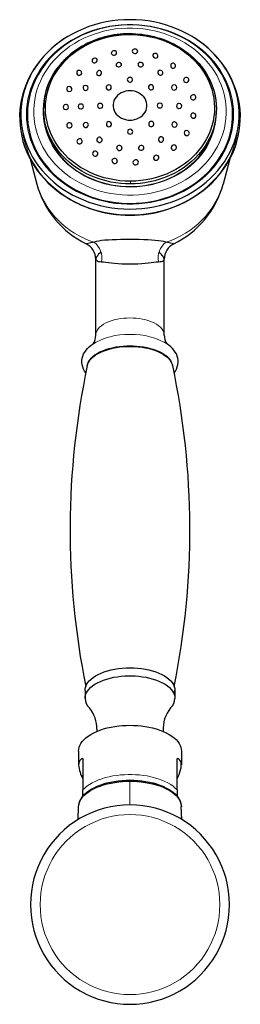
# Model space of a CAD drawing. Units: millimetres. Extents: x -185 to 810, y 87 to 881.
# Drawn here: x 363 to 415, y 617 to 846 of the extents above; entities that cross this region are included whole.
import ezdxf

# ---------------------------------------------------------------- set-up
doc = ezdxf.new("R2010")
doc.units = ezdxf.units.MM
doc.layers.get('0').update_dxf_attribs({"color": 106, "lineweight": 0})

# ---------------------------------------------------------------- blocks, each defined once
blk = doc.blocks.new('a', base_point=(16.930149, 103.584854))
at = {"color": 0, "linetype": 'Continuous', "lineweight": 30}
for p, q in [((365.936552, 813.991701), (367.511511, 808.119352)), ((412.63527, 814.002128), (411.057514, 808.119352)), ((380.838075, 794.576477), (379.09618, 794.189226)), ((399.472767, 794.189318), (397.73095, 794.576477)), ((381.284512, 772.913028), (381.284512, 790.596504)), ((397.284512, 772.913028), (397.284512, 790.596392)), ((379.311044, 765.799454), (379.344142, 765.937289)), ((399.257578, 765.797712), (399.22394, 765.937792)), ((378.784512, 690.065291), (378.784512, 688.202849)), ((399.618033, 689.13407), (399.784512, 690.065292)), ((399.784512, 690.065292), (399.784512, 688.202849)), ((381.534512, 680.972174), (381.522897, 680.533456)), ((377.284512, 675.90599), (377.284512, 672.65846)), ((401.284512, 675.905991), (401.284512, 672.655836)), ((378.284499, 674.190479), (378.284499, 666.829384)), ((400.284493, 666.829419), (400.284493, 674.190517)), ((378.284494, 665.405276), (378.284494, 666.829378)), ((400.284494, 666.829607), (400.284494, 665.405405)), ((377.167049, 659.936044), (377.287091, 662.990087)), ((401.401972, 659.936046), (401.281931, 662.990084))]:
    blk.add_line(p, q, dxfattribs=at)
at = {"color": 0, "linetype": 'Continuous', "lineweight": 0}
for p, q in [((389.383084, 808.167384), (389.380927, 808.798572)), ((389.284511, 663.343786), (389.284513, 668.872543))]:
    blk.add_line(p, q, dxfattribs=at)
at = {"color": 0, "linetype": 'Continuous', "lineweight": 30}
for points in [[(389.284515, 846.466064), (387.880127, 846.432617), (386.47998, 846.332031), (385.088287, 846.164856), (383.70932, 845.931824), (382.34726, 845.633423), (381.006348, 845.270325), (379.690674, 844.843506), (378.404083, 844.354614), (377.150391, 843.805359), (375.933411, 843.197327), (374.756958, 842.532227), (373.624847, 841.811768), (372.540405, 841.038208), (371.506714, 840.214111), (370.526764, 839.342163), (369.603607, 838.424927), (368.740265, 837.465027), (367.939636, 836.465271), (367.203918, 835.428711), (366.535034, 834.358643), (365.934937, 833.258484), (365.405609, 832.131409), (364.948944, 830.980835), (364.566528, 829.81012), (364.259186, 828.622803), (364.027557, 827.422729), (363.872345, 826.21344), (363.794159, 824.998596), (363.793671, 823.781921), (363.870911, 822.567078), (364.025177, 821.357727), (364.25589, 820.157471), (364.562286, 818.970032), (364.943787, 817.799072), (365.399536, 816.648193), (365.928009, 815.520813), (366.527222, 814.420288), (367.195282, 813.349854), (367.930176, 812.312866), (368.730011, 811.312622), (369.592621, 810.352234), (370.515045, 809.434448), (371.494324, 808.56189), (372.527374, 807.737244), (373.611176, 806.963013), (374.742737, 806.241882), (375.918671, 805.576111), (377.135162, 804.967407), (378.388428, 804.417358), (379.674652, 803.927734), (380.98999, 803.500183), (382.330597, 803.136292), (383.692413, 802.837097), (385.071228, 802.603149), (386.462769, 802.435181), (387.862854, 802.333801), (389.284515, 802.2995)], [(412.60141, 829.256775), (412.240112, 830.409424), (411.803986, 831.542358), (411.294922, 832.651245), (410.714935, 833.731995), (410.066406, 834.781372), (409.351685, 835.796265), (408.573212, 836.773499), (407.733368, 837.709778), (406.834564, 838.602051), (405.879272, 839.447205), (404.870789, 840.242859), (403.812805, 840.987122), (402.708923, 841.677917), (401.562836, 842.313354), (400.378204, 842.891418), (399.158691, 843.410095), (397.907898, 843.867432), (396.629608, 844.261597), (395.327911, 844.591675), (394.00708, 844.857056), (392.671326, 845.057129), (391.324951, 845.191284), (389.972168, 845.259033), (388.61731, 845.259644), (387.264526, 845.192993), (385.918091, 845.059631), (384.582214, 844.860413), (383.261108, 844.595886), (381.958984, 844.266968), (380.680023, 843.874207), (379.428467, 843.418457), (378.208221, 842.901123), (377.022949, 842.324158), (375.876282, 841.689514), (374.771881, 840.999268), (373.713409, 840.255371), (372.704468, 839.459839), (371.748627, 838.614807), (370.848785, 837.723022), (370.007568, 836.787415), (369.2276, 835.811096), (368.511505, 834.796997), (367.861938, 833.748169), (367.281494, 832.667603), (366.77243, 831.558838), (366.336212, 830.426208), (365.968048, 829.252441)], [(389.284515, 802.2995), (390.688904, 802.332947), (392.08905, 802.433533), (393.480743, 802.600708), (394.859741, 802.833801), (396.221802, 803.132202), (397.562683, 803.4953), (398.878357, 803.922058), (400.164948, 804.41095), (401.418671, 804.960266), (402.635651, 805.568298), (403.812073, 806.233398), (404.944214, 806.953796), (406.028625, 807.727417), (407.062317, 808.551453), (408.042267, 809.423462), (408.965424, 810.340698), (409.828766, 811.300537), (410.629395, 812.300354), (411.365112, 813.336853), (412.033966, 814.406921), (412.634064, 815.50708), (413.163422, 816.634155), (413.620087, 817.784729), (414.002472, 818.955505), (414.309814, 820.142761), (414.541443, 821.342834), (414.696686, 822.552185), (414.774872, 823.766968), (414.77536, 824.983643), (414.69812, 826.198547), (414.543823, 827.407898), (414.313141, 828.608154), (414.006714, 829.795593), (413.625244, 830.966553), (413.169464, 832.117432), (412.641022, 833.244812), (412.041779, 834.345337), (411.373749, 835.415771), (410.638824, 836.452759), (409.838989, 837.453003), (408.97641, 838.413391), (408.053955, 839.331116), (407.074707, 840.203674), (406.041656, 841.028381), (404.957825, 841.802551), (403.826294, 842.523682), (402.65036, 843.189453), (401.433868, 843.798218), (400.180573, 844.348206), (398.894379, 844.837891), (397.579041, 845.265442), (396.238403, 845.629333), (394.876587, 845.928528), (393.497803, 846.162415), (392.106232, 846.330383), (390.706177, 846.431824), (389.284515, 846.466064)], [(389.186279, 843.220825), (388.453094, 843.206116), (387.720551, 843.168335), (386.989716, 843.107422), (386.26181, 843.023438), (385.537933, 842.91626), (384.819214, 842.786133), (384.106476, 842.63324), (383.400635, 842.457947), (382.702576, 842.260559), (382.013184, 842.041382), (381.333282, 841.80072), (380.663818, 841.538879), (380.005615, 841.256226), (379.359558, 840.952942), (378.726532, 840.629517), (378.107422, 840.286133), (377.50296, 839.923401), (376.91391, 839.541748), (376.341003, 839.141846), (375.785004, 838.724182), (375.246857, 838.289124), (374.727448, 837.837097), (374.227509, 837.368713), (373.74762, 836.884583), (373.288239, 836.385437), (372.849976, 835.872009), (372.43335, 835.344971), (372.038879, 834.805054), (371.667114, 834.252869), (371.318573, 833.68927), (370.993835, 833.114868), (370.693512, 832.530396), (370.418121, 831.936646), (370.168243, 831.334412), (369.943451, 830.724487), (369.743103, 830.108032), (369.570007, 829.485413), (369.427307, 828.857117), (369.304413, 828.225403), (369.192352, 827.592224), (369.135284, 826.95282), (369.159546, 826.304749), (369.084503, 825.659485)], [(389.383087, 808.167358), (388.272736, 808.189148), (387.141724, 808.265869), (385.994965, 808.400696), (384.838043, 808.596252), (383.676971, 808.854736), (382.518311, 809.177734), (381.368958, 809.566223), (380.236084, 810.020386), (379.127014, 810.539673), (378.049133, 811.122803), (377.009613, 811.767456), (376.015381, 812.470764), (375.072845, 813.228943), (374.187988, 814.037476), (373.365906, 814.891418), (372.611084, 815.785156), (371.926971, 816.712769), (371.316162, 817.667969), (370.780365, 818.644531), (370.320251, 819.635986), (369.935638, 820.636169), (369.625519, 821.639099), (369.388123, 822.639099), (369.220947, 823.630859), (369.121002, 824.609619), (369.084778, 825.570984), (369.109619, 826.532532), (369.197937, 827.511902), (369.353302, 828.504944), (369.578796, 829.506836), (369.876953, 830.512329), (370.249603, 831.515747), (370.697845, 832.511169), (371.221954, 833.49231), (371.821289, 834.452881), (372.494263, 835.386475), (373.238373, 836.286865), (374.050201, 837.148071), (374.925385, 837.964539), (375.858826, 838.731079), (376.844666, 839.443237), (377.876495, 840.097229), (378.947418, 840.689941), (380.050323, 841.219177), (381.177826, 841.683472), (382.322632, 842.082275), (383.47757, 842.415588), (384.635651, 842.684448), (385.790375, 842.89032), (386.935669, 843.035339), (388.065918, 843.122192), (389.185944, 843.153809)], [(389.38092, 808.798584), (388.148438, 808.827271), (386.916382, 808.923767), (385.69043, 809.087097), (384.476288, 809.316284), (383.279602, 809.610474), (382.106079, 809.968689), (380.961395, 810.390015), (379.851013, 810.873352), (378.779083, 811.416382), (377.749268, 812.016541), (376.765198, 812.671143), (375.830536, 813.377502), (374.949005, 814.133057), (374.124176, 814.93512), (373.359711, 815.781006), (372.658264, 816.667175), (372.022034, 817.589905), (371.453278, 818.545227), (370.954163, 819.529358), (370.526947, 820.538452), (370.173798, 821.568665), (369.896912, 822.616089), (369.697205, 823.676697), (369.574829, 824.746155), (369.529724, 825.820251), (369.561981, 826.894714), (369.67157, 827.965271), (369.858551, 829.027588), (370.122925, 830.077454), (370.463715, 831.110779), (370.878845, 832.123657), (371.36615, 833.112183), (371.923462, 834.072632), (372.548615, 835.000977), (373.239441, 835.893433), (373.993744, 836.746033), (374.808899, 837.555481), (375.681366, 838.318848), (376.607513, 839.033569), (377.58371, 839.696899), (378.606293, 840.306274), (379.671661, 840.858887), (380.776184, 841.352112), (381.915741, 841.783752), (383.08493, 842.152466), (384.278046, 842.457397), (385.48941, 842.69751), (386.713379, 842.871887), (387.944244, 842.979431), (389.18811, 843.019287)], [(389.185944, 843.153809), (390.296295, 843.13208), (391.427307, 843.055298), (392.574036, 842.920532), (393.730988, 842.724976), (394.892059, 842.466492), (396.05072, 842.143494), (397.200073, 841.755005), (398.332947, 841.300842), (399.441986, 840.781494), (400.519897, 840.198425), (401.559418, 839.553711), (402.55365, 838.850464), (403.496155, 838.092285), (404.381042, 837.283691), (405.203094, 836.429749), (405.957947, 835.536011), (406.642059, 834.608459), (407.252869, 833.653198), (407.788666, 832.676697), (408.248779, 831.685242), (408.633392, 830.685059), (408.943512, 829.682129), (409.180908, 828.682129), (409.348083, 827.690369), (409.448029, 826.711609), (409.484253, 825.750183), (409.459412, 824.788696), (409.371063, 823.809326), (409.215698, 822.816284), (408.990204, 821.814392), (408.692078, 820.808899), (408.319427, 819.80542), (407.871185, 818.809998), (407.347076, 817.828857), (406.747742, 816.868347), (406.074768, 815.934753), (405.330627, 815.034302), (404.518829, 814.173096), (403.643646, 813.356689), (402.710205, 812.590149), (401.724365, 811.87793), (400.692535, 811.223999), (399.621582, 810.631287), (398.518707, 810.102051), (397.391205, 809.637695), (396.246399, 809.238953), (395.091461, 808.905579), (393.93338, 808.636719), (392.778625, 808.430847), (391.633362, 808.285828), (390.503113, 808.199036), (389.383087, 808.167358)], [(389.186279, 843.220825), (389.907288, 843.212646), (390.627991, 843.18219), (391.34729, 843.129333), (392.064087, 843.054077), (392.777313, 842.956482), (393.485901, 842.836548), (394.188995, 842.69458), (394.885773, 842.530884), (395.575378, 842.345703), (396.256989, 842.139282), (396.929779, 841.912048), (397.592865, 841.664185), (398.245483, 841.395996), (398.886749, 841.107788), (399.515808, 840.799866), (400.131897, 840.472473), (400.734161, 840.126099), (401.321991, 839.76123), (401.894592, 839.378357), (402.451294, 838.978027), (402.991241, 838.560669), (403.51358, 838.126587), (404.017456, 837.67627), (404.50235, 837.210327), (404.967773, 836.729492), (405.413177, 836.234314), (405.838043, 835.725586), (406.241882, 835.203857), (406.624115, 834.6698), (406.984283, 834.124146), (407.321838, 833.567566), (407.63623, 833.000671), (407.92691, 832.424194), (408.193329, 831.838867), (408.43512, 831.245422), (408.652985, 830.644836), (408.847046, 830.037903), (409.013702, 829.425049), (409.15152, 828.806885), (409.273071, 828.185791), (409.382538, 827.563171), (409.43219, 826.933594), (409.405579, 826.295837), (409.484497, 825.661926)], [(389.18811, 843.019287), (390.420563, 842.99054), (391.652618, 842.894043), (392.878571, 842.730713), (394.092743, 842.501465), (395.289429, 842.207214), (396.462952, 841.848999), (397.607635, 841.427612), (398.717987, 840.944336), (399.789948, 840.401306), (400.819763, 839.801147), (401.803833, 839.146606), (402.738495, 838.440247), (403.620026, 837.684692), (404.444824, 836.882629), (405.20932, 836.036804), (405.910767, 835.150635), (406.546997, 834.227905), (407.115753, 833.272583), (407.614838, 832.288391), (408.042084, 831.279297), (408.395203, 830.249084), (408.672119, 829.20166), (408.871796, 828.141052), (408.994202, 827.071594), (409.039307, 825.997498), (409.00705, 824.923035), (408.897461, 823.852539), (408.71048, 822.790222), (408.446106, 821.740356), (408.105316, 820.707031), (407.690186, 819.694153), (407.202881, 818.705566), (406.645569, 817.745178), (406.020416, 816.816833), (405.32959, 815.924377), (404.575287, 815.071716), (403.760132, 814.262268), (402.887665, 813.498901), (401.961517, 812.784119), (400.985321, 812.120728), (399.962738, 811.511414), (398.897369, 810.958801), (397.792847, 810.465515), (396.653259, 810.033936), (395.4841, 809.665222), (394.290985, 809.360291), (393.07962, 809.120239), (391.855652, 808.945923), (390.624786, 808.838379), (389.38092, 808.798584)], [(374.222839, 842.202332), (373.119415, 841.462097), (372.059967, 840.668274), (371.048187, 839.823425), (370.087769, 838.930176), (369.182312, 837.990967), (368.33548, 837.008423), (367.550323, 835.985352), (366.828705, 834.92511), (366.172546, 833.830994), (365.583679, 832.70636), (365.063934, 831.554626), (364.615173, 830.379089), (364.239227, 829.183044), (363.937958, 827.969971), (363.713196, 826.743164), (363.565613, 825.506287), (363.494812, 824.263245), (363.500336, 823.018127), (363.581726, 821.774841), (363.738495, 820.537354), (363.970245, 819.309631), (364.276459, 818.095703), (364.656708, 816.899475), (365.110474, 815.724915), (365.636566, 814.575684), (366.232635, 813.454773), (366.896179, 812.365234), (367.624878, 811.310059), (368.416199, 810.292297), (369.267761, 809.31488), (370.177155, 808.38092), (371.141785, 807.493225), (372.158508, 806.65387), (373.22406, 805.864807), (374.335144, 805.12793), (375.488495, 804.445068), (376.680786, 803.818237), (377.908752, 803.249268), (379.169128, 802.740051), (380.458435, 802.292175), (381.772858, 801.906372), (383.108521, 801.583191), (384.461578, 801.323242), (385.828125, 801.127197), (387.204346, 800.995605), (388.586334, 800.929138), (389.970276, 800.928406), (391.352234, 800.993713), (392.728424, 801.124512), (394.094971, 801.320129), (395.448029, 801.579773), (396.783783, 801.90271), (398.098389, 802.288269), (399.38797, 802.735657), (400.648712, 803.244141), (401.876984, 803.812561), (403.069458, 804.439148), (404.222961, 805.121704), (405.334229, 805.858398), (406.400055, 806.647095), (407.417175, 807.485779), (408.382446, 808.372559), (409.292542, 809.305359), (410.14444, 810.281982), (410.935699, 811.299561), (411.664246, 812.354858), (412.327972, 813.44458), (412.924774, 814.565552), (413.452515, 815.714355), (413.909149, 816.887939), (414.292572, 818.082947), (414.600891, 819.296021), (414.833588, 820.523254), (414.99054, 821.760681), (415.071533, 823.004272), (415.076477, 824.249878), (415.005157, 825.49353), (414.857483, 826.73114), (414.633301, 827.958679), (414.332672, 829.172241), (413.957123, 830.368347), (413.508636, 831.543823), (412.989197, 832.695312), (412.400726, 833.819641), (411.745209, 834.913574), (411.024658, 835.973755), (410.240997, 836.99707), (409.39624, 837.980164), (408.492462, 838.919922), (407.532959, 839.81366), (406.521484, 840.659058), (405.461853, 841.453613), (404.346191, 842.202332)], [(365.967682, 829.252563), (365.687134, 828.101868), (365.482788, 826.939209), (365.354767, 825.768311), (365.30307, 824.592957), (365.327637, 823.416992), (365.428467, 822.244141), (365.605499, 821.078186), (365.858765, 819.922913), (366.187897, 818.782043), (366.591461, 817.659119), (367.067688, 816.557678), (367.614807, 815.481079), (368.231049, 814.432922), (368.914642, 813.416687), (369.663788, 812.435791), (370.476318, 811.493469), (371.349182, 810.592468), (372.279388, 809.735535), (373.263885, 808.925354), (374.299622, 808.164673), (375.383545, 807.456238), (376.512207, 806.802185), (377.681793, 806.204407), (378.888428, 805.664612), (380.128265, 805.18457), (381.39743, 804.765991), (382.692078, 804.410645), (384.008057, 804.11969), (385.341034, 803.893738), (386.686554, 803.733276), (388.040314, 803.638977), (389.397858, 803.611389), (390.754883, 803.651001), (392.107056, 803.757629), (393.450226, 803.930298), (394.780243, 804.16803), (396.092896, 804.469788), (397.384033, 804.834656), (398.649445, 805.261719), (399.88501, 805.749817), (401.086517, 806.298157), (402.25, 806.905151), (403.371643, 807.568542), (404.447693, 808.286133), (405.474396, 809.055725), (406.448578, 809.874756), (407.368073, 810.740417), (408.230713, 811.649902), (409.033752, 812.599915), (409.773987, 813.586975), (410.44809, 814.607666), (411.062225, 815.676025)], [(389.265137, 829.899597), (388.744873, 829.86261), (388.226715, 829.760193), (387.721161, 829.596924), (387.238739, 829.37738), (386.789886, 829.106201), (386.385162, 828.787964), (386.035034, 828.427246), (385.749939, 828.028687), (385.536407, 827.598511), (385.394928, 827.145813), (385.32547, 826.679565), (385.327911, 826.209106), (385.402252, 825.743408), (385.548431, 825.291809), (385.766388, 824.863342), (386.055603, 824.46698), (386.409454, 824.109009), (386.817474, 823.793945), (387.269135, 823.526306), (387.753876, 823.310608), (388.261139, 823.151306), (388.780396, 823.052917), (389.303894, 823.019958)], [(389.303894, 823.019958), (389.824158, 823.056946), (390.342316, 823.159363), (390.84787, 823.322632), (391.330292, 823.542175), (391.779144, 823.813354), (392.183868, 824.131592), (392.533997, 824.49231), (392.819092, 824.890869), (393.032593, 825.321045), (393.174072, 825.773743), (393.243561, 826.23999), (393.241119, 826.710449), (393.166779, 827.176147), (393.020599, 827.627747), (392.802612, 828.056213), (392.513428, 828.452576), (392.159576, 828.810547), (391.751556, 829.125549), (391.299896, 829.39325), (390.815155, 829.608948), (390.307861, 829.76825), (389.788635, 829.866638), (389.265137, 829.899597)], [(411.062225, 815.676025), (411.586395, 816.738037), (412.041077, 817.824585), (412.426086, 818.931335), (412.740631, 820.054443), (412.983246, 821.190613), (413.152313, 822.336548), (413.246704, 823.488831), (413.26651, 824.643982), (413.21228, 825.798401), (413.084442, 826.948608), (412.883484, 828.090881), (412.60025, 829.25647)], [(369.084503, 825.032837), (369.115143, 824.069824), (369.209595, 823.089111), (369.371429, 822.09491), (369.603729, 821.092041), (369.909088, 820.085754), (370.289307, 819.081726), (370.745514, 818.08606), (371.277924, 817.105042), (371.885895, 816.144958), (372.567841, 815.212341), (373.321167, 814.313416), (374.142426, 813.454285), (375.027161, 812.640442), (375.970184, 811.877197), (376.965607, 811.168945), (378.006897, 810.519592), (379.087097, 809.932129), (380.198914, 809.408752), (381.334991, 808.950989), (382.487885, 808.559326), (383.65033, 808.233643), (384.815338, 807.9729), (385.976318, 807.775574), (387.127136, 807.639465), (388.262177, 807.561829), (389.383087, 807.539612)], [(389.383087, 807.539612), (390.488922, 807.570496), (391.614655, 807.656189), (392.755402, 807.799561), (393.90564, 808.003296), (395.059387, 808.269531), (396.210144, 808.59967), (397.351105, 808.994751), (398.475128, 809.454895), (399.575012, 809.979553), (400.643524, 810.567261), (401.673523, 811.215881), (402.658203, 811.922424), (403.591187, 812.683167), (404.466705, 813.493713), (405.279602, 814.348999), (406.025574, 815.243591), (406.701141, 816.171509), (407.303772, 817.126648), (407.831848, 818.102722), (408.284607, 819.093445), (408.662323, 820.092712), (408.965942, 821.094482), (409.197266, 822.09314), (409.358704, 823.083496), (409.453308, 824.060791), (409.484497, 825.032837)], [(397.730957, 794.576477), (397.199585, 794.718933), (396.596802, 794.836548), (395.921021, 794.932373), (395.171143, 795.009033), (394.347229, 795.068909), (393.450104, 795.114319), (392.485291, 795.147095), (391.460724, 795.169189), (390.390137, 795.181824), (389.296112, 795.185974), (388.201813, 795.182007), (387.130524, 795.169556), (386.104797, 795.147705), (385.138641, 795.115112), (384.23996, 795.070007), (383.41449, 795.010498), (382.663055, 794.934204), (381.985718, 794.838806), (381.381409, 794.72168), (380.838074, 794.576477)], [(382.493011, 792.352356), (382.210144, 792.043884), (381.960297, 791.757629), (381.74649, 791.493896), (381.571838, 791.252869), (381.439331, 791.03479), (381.351959, 790.839172), (381.312714, 790.665588), (381.324554, 790.513367), (381.390442, 790.382019), (381.513367, 790.271057), (381.696259, 790.17981), (381.942078, 790.107788), (382.253845, 790.054443), (382.654388, 790.017944)], [(395.914642, 790.017944), (396.298645, 790.052307), (396.613586, 790.104797), (396.862488, 790.175903), (397.048279, 790.266235), (397.173981, 790.376282), (397.242493, 790.506653), (397.256836, 790.657837), (397.21994, 790.830444), (397.134827, 791.024963), (397.004395, 791.242004), (396.831696, 791.481934), (396.61972, 791.744629), (396.371521, 792.029785), (396.076019, 792.352417)], [(382.654388, 790.017944), (383.125549, 789.979004), (383.664734, 789.919556), (384.273346, 789.845825), (384.95224, 789.764587), (385.701172, 789.6828), (386.517059, 789.607727), (387.392181, 789.546753), (388.314758, 789.506653), (389.262299, 789.491943), (390.210449, 789.505371), (391.134705, 789.544312), (392.01239, 789.604492), (392.831207, 789.679138), (393.583374, 789.760742), (394.265533, 789.842102), (394.877441, 789.916321), (395.41983, 789.976624), (395.914642, 790.017944)], [(378.954803, 764.08844), (378.659668, 764.530029), (378.415558, 764.99585), (378.22757, 765.481567), (378.101044, 765.982544), (378.041077, 766.49408), (378.048981, 767.01001), (378.12204, 767.522339), (378.257355, 768.023193), (378.451996, 768.505066), (378.702728, 768.964966), (379.006317, 769.40155), (379.359375, 769.813721), (379.758606, 770.200317), (380.200378, 770.560486), (380.677765, 770.897461), (381.217682, 771.238403)], [(379.305695, 765.773804), (379.433228, 766.209534), (379.636627, 766.637695), (379.914032, 767.055176), (380.263458, 767.458801), (380.68277, 767.84552), (381.168427, 768.212524), (381.716187, 768.557007), (382.32193, 768.876282), (382.981445, 769.167664), (383.689819, 769.428772), (384.441254, 769.657898), (385.229736, 769.853455), (386.049377, 770.013611), (386.894073, 770.137024), (387.757263, 770.2229), (388.632172, 770.270813), (389.512054, 770.280334), (390.390076, 770.251099), (391.259613, 770.183228), (392.114044, 770.077637), (392.946808, 769.935242), (393.751312, 769.756897), (394.521149, 769.543701), (395.250702, 769.297546), (395.934601, 769.020508), (396.567444, 768.714722), (397.143921, 768.382263), (397.659576, 768.025696), (398.110992, 767.647888), (398.494843, 767.251831), (398.814301, 766.830627)], [(379.327637, 765.872192), (379.436646, 766.277161), (379.616882, 766.686707), (379.871643, 767.096436), (380.202759, 767.501343), (380.610291, 767.89624), (381.092438, 768.275879), (381.645447, 768.635071), (382.263702, 768.968933), (382.93988, 769.273193), (383.665192, 769.544373), (384.429901, 769.779785), (385.223511, 769.977661), (386.035492, 770.137268), (386.855438, 770.258728), (387.673645, 770.343201), (388.481262, 770.392334), (389.284515, 770.408508)], [(389.284515, 770.408508), (390.049866, 770.39386), (390.832794, 770.348206), (391.626312, 770.26947), (392.422424, 770.155945), (393.212311, 770.006653), (393.986542, 769.821289), (394.735443, 769.600342), (395.449432, 769.345276), (396.119385, 769.058228), (396.737, 768.742371), (397.295166, 768.401306), (397.788147, 768.039368), (398.211975, 767.661194), (398.56424, 767.271606), (398.856201, 766.856018)], [(399.614197, 764.08844), (399.909332, 764.530029), (400.153473, 764.99585), (400.341461, 765.481567), (400.467987, 765.982544), (400.527954, 766.49408), (400.52005, 767.01001), (400.446991, 767.522339), (400.311676, 768.023193), (400.117035, 768.505066), (399.866272, 768.964966), (399.562714, 769.40155), (399.209656, 769.813721), (398.810425, 770.200317), (398.368652, 770.560486), (397.891266, 770.897461), (397.351349, 771.238403)], [(378.784515, 690.065308), (378.824463, 690.522827), (378.944061, 690.976929), (379.142181, 691.424072), (379.417572, 691.860901), (379.76825, 692.283997), (380.191132, 692.690247), (380.683044, 693.076599), (381.240692, 693.43988), (381.859589, 693.777527), (382.53476, 694.087036), (383.261322, 694.365906), (384.033875, 694.611938), (384.846344, 694.823425), (385.692444, 694.99884), (386.565948, 695.136536), (387.460236, 695.235657), (388.368347, 695.295532), (389.283386, 695.315613), (390.198425, 695.295593), (391.106567, 695.23584), (392.000885, 695.136841), (392.874451, 694.999207), (393.720642, 694.823914), (394.533173, 694.612488), (395.305847, 694.366577), (396.032532, 694.087769), (396.707855, 693.77832), (397.326904, 693.440735), (397.884674, 693.077515), (398.37677, 692.691223), (398.799805, 692.284973), (399.150665, 691.861938), (399.42627, 691.425171), (399.624573, 690.978027), (399.744354, 690.523987), (399.784515, 690.065308)], [(378.784515, 688.20282), (378.816132, 688.609924), (378.91449, 689.026367), (379.08429, 689.448486), (379.329132, 689.871765), (379.651093, 690.291443), (380.050781, 690.702393), (380.526886, 691.099304), (381.076202, 691.476929), (381.693665, 691.830322), (382.372528, 692.15509), (383.104431, 692.447388), (383.879974, 692.704224), (384.688904, 692.923523), (385.52066, 693.104187), (386.364838, 693.246033), (387.211334, 693.349731), (388.050964, 693.416748), (388.875458, 693.449097), (389.68396, 693.44928), (390.50824, 693.417297), (391.347748, 693.350769), (392.194214, 693.247498), (393.038452, 693.106079), (393.870453, 692.925903), (394.679688, 692.707031), (395.455688, 692.450623), (396.188171, 692.158691), (396.867706, 691.834351), (397.485931, 691.481201), (398.036102, 691.103821), (398.513062, 690.707153), (398.913666, 690.296387), (399.236572, 689.87677), (399.482269, 689.453491), (399.652954, 689.031372), (399.752136, 688.614746), (399.784515, 688.20282)], [(377.284515, 675.906006), (377.315338, 676.335754), (377.411041, 676.775024), (377.575958, 677.220337), (377.813507, 677.667908), (378.126038, 678.113342), (378.514496, 678.552185), (378.978485, 678.979614), (379.5159, 679.39093), (380.123169, 679.781433), (380.795105, 680.14679), (381.525146, 680.483154), (382.305573, 680.78717), (383.127655, 681.056335), (383.982178, 681.288757), (384.859589, 681.483459), (385.750366, 681.640137), (386.645416, 681.759399), (387.536133, 681.842285), (388.414795, 681.890503), (389.274567, 681.906311), (390.13382, 681.891235), (391.012115, 681.84375), (391.902649, 681.761719), (392.797668, 681.643372), (393.68866, 681.487549), (394.566498, 681.293762), (395.421661, 681.062195), (396.244629, 680.793884), (397.026123, 680.490662), (397.757416, 680.155029), (398.430817, 679.790283), (399.039642, 679.40033), (399.578766, 678.989502), (400.044495, 678.562378), (400.434753, 678.123779), (400.749054, 677.678406), (400.988342, 677.230835), (401.154938, 676.7854), (401.252197, 676.345947), (401.284515, 675.906006)], [(378.284485, 674.190491), (378.218048, 674.170349), (378.151764, 674.147034), (378.085663, 674.1203), (378.019775, 674.089783), (377.954102, 674.054932), (377.888763, 674.015198), (377.82373, 673.96991), (377.759125, 673.918335), (377.695068, 673.859009), (377.631714, 673.790588), (377.569214, 673.711304), (377.508057, 673.617798), (377.448822, 673.505371), (377.392487, 673.368225), (377.341644, 673.194031), (377.301605, 672.963135), (377.284515, 672.658447)], [(400.284485, 669.394409), (400.539368, 669.931702), (400.766571, 670.466125), (400.960327, 670.992432), (401.114197, 671.503662), (401.22171, 671.990967), (401.277283, 672.444214), (401.277771, 672.853638), (401.223114, 673.211548), (401.116455, 673.513611), (400.963348, 673.759277), (400.770203, 673.950928), (400.543518, 674.09259), (400.284485, 674.190491)], [(377.284515, 662.872559), (377.325287, 663.391602), (377.445526, 663.905579), (377.642029, 664.409119), (377.911652, 664.896851), (378.25119, 665.364868), (378.65744, 665.811584), (379.127197, 666.235901), (379.657227, 666.636658), (380.244324, 667.012573), (380.884674, 667.362305), (381.57431, 667.684387), (382.309204, 667.977295), (383.085327, 668.239624), (383.898682, 668.469727), (384.744934, 668.666382), (385.618805, 668.828796), (386.514801, 668.956299), (387.42746, 669.048218), (388.351318, 669.103882), (389.280853, 669.122559), (390.210541, 669.104187), (391.134674, 669.049133), (392.047577, 668.957825), (392.943573, 668.830627), (393.817017, 668.667969), (394.662872, 668.470764), (395.476624, 668.240479), (396.253815, 667.978394), (396.98999, 667.686035), (397.680664, 667.364624), (398.321411, 667.015686), (398.908478, 666.640442), (399.438568, 666.23999), (399.908508, 665.815552), (400.315063, 665.368225), (400.655029, 664.899231), (400.925201, 664.410828), (401.122314, 663.907593), (401.243164, 663.394348), (401.284515, 662.872559)], [(377.284515, 662.872559), (377.315308, 663.302063), (377.410889, 663.741028), (377.575623, 664.186096), (377.812897, 664.633362), (378.125061, 665.078613), (378.513092, 665.517212), (378.976562, 665.944458), (379.513397, 666.35553), (380.120026, 666.745911), (380.79129, 667.111206), (381.52063, 667.44751), (382.300323, 667.751587), (383.121704, 668.020813), (383.975555, 668.253418), (384.852356, 668.448303), (385.742584, 668.605225), (386.637115, 668.724731), (387.527435, 668.807861), (388.405792, 668.856445), (389.284515, 668.872559)], [(389.284515, 668.872559), (390.143555, 668.857178), (391.021545, 668.809326), (391.911682, 668.72699), (392.806213, 668.608337), (393.696655, 668.452271), (394.573853, 668.25824), (395.428314, 668.026489), (396.250549, 667.758118), (397.031281, 667.454773), (397.761871, 667.119141), (398.434509, 666.754456), (399.042664, 666.364624), (399.581116, 665.953918), (400.046265, 665.526978), (400.436035, 665.088623), (400.749908, 664.643494), (400.988861, 664.196228), (401.155182, 663.751038), (401.252289, 663.31189), (401.284515, 662.872559)]]:
    blk.add_lwpolyline(points, dxfattribs=at)
at = {"color": 0, "linetype": 'Continuous', "lineweight": 0}
for points in [[(365.084503, 824.382812), (365.123871, 825.579041), (365.24231, 826.771362), (365.438995, 827.955994), (365.713226, 829.128967), (366.06424, 830.286438), (366.491272, 831.424622), (366.992889, 832.539734), (367.567078, 833.628296), (368.211823, 834.68689), (368.925049, 835.711914), (369.704742, 836.699951), (370.548645, 837.647583), (371.453766, 838.551941), (372.41687, 839.410278), (373.434784, 840.219727), (374.504272, 840.977661), (375.622131, 841.681152), (376.784729, 842.328064), (377.988068, 842.916565), (379.228119, 843.444824), (380.500824, 843.911133), (381.802185, 844.31366), (383.128052, 844.650879), (384.474091, 844.921875), (385.835785, 845.126099), (387.208649, 845.262939), (388.588257, 845.331787), (389.970123, 845.332092), (391.349762, 845.263733), (392.722717, 845.127441), (394.084534, 844.923706), (395.430695, 844.653198), (396.756744, 844.316528), (398.058289, 843.91449), (399.331238, 843.448669), (400.571564, 842.920837), (401.775208, 842.332825), (402.938141, 841.68634), (404.056335, 840.983276), (405.126221, 840.225769), (406.144531, 839.416687), (407.108063, 838.558716), (408.013641, 837.654724), (408.858032, 836.707397), (409.638214, 835.719666), (410.35199, 834.694885), (410.997253, 833.636597), (411.571991, 832.548218), (412.074188, 831.433289), (412.50177, 830.295288), (412.853394, 829.137939), (413.128204, 827.965027), (413.3255, 826.780518), (413.444519, 825.588196), (413.484497, 824.382812)], [(368.856354, 833.200012), (369.435516, 834.207642), (370.084015, 835.187195), (370.798798, 836.13501), (371.576752, 837.047424), (372.414856, 837.920776), (373.309967, 838.751404), (374.259033, 839.535645), (375.258972, 840.269714), (376.306458, 840.950806), (377.397583, 841.577148), (378.528503, 842.147156), (379.695282, 842.659302), (380.894043, 843.112), (382.12085, 843.503723), (383.371857, 843.832825), (384.643097, 844.0979), (385.930389, 844.298035), (387.229218, 844.433228), (388.535156, 844.503357), (389.843658, 844.50824), (391.150299, 844.447876), (392.450562, 844.322144), (393.73999, 844.13092), (395.014099, 843.874329), (396.268799, 843.553528), (397.499939, 843.170044), (398.703552, 842.725586), (399.875519, 842.22168), (401.011841, 841.660034), (402.108398, 841.042236), (403.161224, 840.369873), (404.166473, 839.644897), (405.121246, 838.870239), (406.022705, 838.048828), (406.868042, 837.183777), (407.654449, 836.278137), (408.37915, 835.3349), (409.039307, 834.357178), (409.632141, 833.347961), (410.155548, 832.310486), (410.608307, 831.248352), (410.989319, 830.165161), (411.297424, 829.064331), (411.531464, 827.949524), (411.690369, 826.824341), (411.77298, 825.692261), (411.778259, 824.556885), (411.706573, 823.422424), (411.559021, 822.293335), (411.336731, 821.174072), (411.040833, 820.069092), (410.672455, 818.98291), (410.232727, 817.919861), (409.712646, 816.865601)], [(389.18811, 843.019287), (389.187286, 843.139282), (389.186584, 843.207947), (389.186127, 843.216919), (389.185944, 843.153809)], [(409.712646, 816.865601), (409.134827, 815.857422), (408.487061, 814.877563), (407.772552, 813.929504), (406.994507, 813.01709), (406.156067, 812.143799), (405.260468, 811.313354), (404.310913, 810.529358), (403.310577, 809.795471), (402.262878, 809.114624), (401.171631, 808.488464), (400.040741, 807.918579), (398.874054, 807.406555), (397.675446, 806.953918), (396.448761, 806.562317), (395.197876, 806.233215), (393.926697, 805.96814), (392.639435, 805.767883), (391.340576, 805.632568), (390.034607, 805.562317), (388.726013, 805.55719), (387.419312, 805.617371), (386.119019, 805.743042), (384.829559, 805.934204), (383.55545, 806.190796), (382.300781, 806.511719), (381.069641, 806.895264), (379.866089, 807.339844), (378.694122, 807.843811), (377.557861, 808.405579), (376.461304, 809.023438), (375.408478, 809.695862), (374.403198, 810.420776), (373.448334, 811.195435), (372.546783, 812.016724), (371.701294, 812.881592), (370.914734, 813.78717), (370.189941, 814.730286), (369.529663, 815.708008), (368.936798, 816.717346), (368.413361, 817.754883), (367.960571, 818.8172), (367.57959, 819.900635), (367.271545, 821.001648), (367.037628, 822.116577), (366.878998, 823.241882), (366.796753, 824.374023), (366.791962, 825.509277), (366.864197, 826.643555), (367.012268, 827.772461), (367.234924, 828.891541), (367.530914, 829.99646), (367.899017, 831.082764), (368.338043, 832.146057), (368.856354, 833.200012)], [(413.484497, 824.382812), (413.445129, 823.186584), (413.326721, 821.994202), (413.130035, 820.80957), (412.855774, 819.636597), (412.504761, 818.479126), (412.077759, 817.340942), (411.576141, 816.22583), (411.001923, 815.137268), (410.357208, 814.078674), (409.643951, 813.05365), (408.864258, 812.065613), (408.020355, 811.117981), (407.115265, 810.213623), (406.152161, 809.355347), (405.134247, 808.545837), (404.064758, 807.787964), (402.946899, 807.084412), (401.784302, 806.4375), (400.580994, 805.848999), (399.340942, 805.32074), (398.068237, 804.854431), (396.766876, 804.451904), (395.44101, 804.114746), (394.094971, 803.843689), (392.733276, 803.639465), (391.360382, 803.502625), (389.980774, 803.433777), (388.598877, 803.433533), (387.219238, 803.501831), (385.846283, 803.638184), (384.484467, 803.841919), (383.138306, 804.112427), (381.812256, 804.449097), (380.510712, 804.851074), (379.237762, 805.316895), (377.997437, 805.844727), (376.793823, 806.432739), (375.63089, 807.079224), (374.512695, 807.782349), (373.44281, 808.539795), (372.4245, 809.348877), (371.460968, 810.206848), (370.555389, 811.11084), (369.710999, 812.058167), (368.930817, 813.045898), (368.217072, 814.070679), (367.571777, 815.128967), (366.99704, 816.217346), (366.494843, 817.332275), (366.067261, 818.470276), (365.715637, 819.627625), (365.440826, 820.800537), (365.2435, 821.985046), (365.124481, 823.177368), (365.084503, 824.382812)], [(407.71524, 817.664185), (407.149078, 816.683533), (406.513214, 815.735474), (405.810455, 814.823486), (405.043579, 813.95105), (404.215393, 813.121826), (403.328857, 812.339111), (402.387665, 811.605835), (401.39566, 810.924561), (400.35672, 810.297974), (399.274719, 809.728699), (398.153687, 809.21936), (396.998047, 808.771545), (395.812469, 808.38678), (394.601593, 808.066528), (393.370087, 807.812317), (392.12262, 807.625366), (390.864075, 807.506287), (389.599365, 807.455139), (388.333466, 807.472107), (387.07132, 807.557373), (385.81781, 807.710938), (384.577759, 807.932007), (383.355957, 808.219421), (382.157135, 808.57196), (380.986084, 808.988525), (379.847473, 809.467834), (378.745575, 810.007751), (377.68454, 810.605957), (376.668488, 811.260071), (375.701508, 811.967712), (374.787628, 812.72644), (373.930237, 813.533142), (373.132385, 814.38446), (372.397095, 815.277039), (371.727509, 816.20752), (371.126495, 817.172485), (370.596283, 818.168091), (370.13855, 819.190369), (369.755035, 820.235291), (369.447418, 821.298828), (369.217346, 822.376953), (369.065521, 823.465393), (368.992157, 824.559998), (368.997711, 825.664185)], [(364.154175, 820.637695), (364.314484, 819.528442), (364.544434, 818.408997), (364.846497, 817.283936), (365.222595, 816.158264), (365.674133, 815.037231), (366.201782, 813.92627), (366.805603, 812.830994), (367.484894, 811.757202), (368.23819, 810.710571), (369.063232, 809.696838), (369.957092, 808.721313), (370.916046, 807.789185), (371.935699, 806.905273), (373.011108, 806.073853), (374.136749, 805.298767), (375.306671, 804.583191), (376.514618, 803.92981), (377.754059, 803.340393), (379.018402, 802.816345), (380.301025, 802.358215), (381.595398, 801.966064), (382.895172, 801.639221), (384.194336, 801.376587), (385.487122, 801.176392), (386.76828, 801.03656), (388.032867, 800.95459), (389.284515, 800.927734)], [(389.284515, 800.927734), (390.528046, 800.954224), (391.792511, 801.035828), (393.073547, 801.175293), (394.366272, 801.375061), (395.665405, 801.637329), (396.96521, 801.963745), (398.259644, 802.355469), (399.542358, 802.813171), (400.806854, 803.336792), (402.046478, 803.92572), (403.254639, 804.578796), (404.424805, 805.293945), (405.550751, 806.068665), (406.626526, 806.899719), (407.646545, 807.783264), (408.605927, 808.715088), (409.500214, 809.690369), (410.325714, 810.703918), (411.079468, 811.750305), (411.759247, 812.823975), (412.363556, 813.919067), (412.891724, 815.029968), (413.34375, 816.151001), (413.720337, 817.276672), (414.022858, 818.401672), (414.253296, 819.521179), (414.414825, 820.637695)], [(389.284515, 776.913208), (388.565704, 776.897034), (387.828888, 776.846436), (387.083374, 776.75885), (386.339905, 776.632385), (385.610352, 776.46637), (384.907074, 776.26123), (384.242371, 776.018677), (383.62793, 775.741699), (383.073944, 775.434509), (382.588806, 775.102173), (382.178467, 774.750488), (381.846405, 774.385742), (381.593475, 774.013977), (381.418182, 773.641174), (381.316925, 773.272766), (381.284515, 772.913025)], [(397.284515, 772.913025), (397.252167, 773.272461), (397.15097, 773.640869), (396.975739, 774.013672), (396.7229, 774.385376), (396.3909, 774.750183), (395.980621, 775.101868), (395.495544, 775.434204), (394.94162, 775.741455), (394.327209, 776.018433), (393.662567, 776.261047), (392.95932, 776.466248), (392.229767, 776.632263), (391.486328, 776.758728), (390.740784, 776.846375), (390.003967, 776.897034), (389.284515, 776.913208)], [(400.284485, 666.829407), (399.861023, 667.265991), (399.36203, 667.688965), (398.790314, 668.093506), (398.150208, 668.475037), (397.447632, 668.829407), (396.68985, 669.152832), (395.885132, 669.442383), (395.042633, 669.69574), (394.171936, 669.911438), (393.282715, 670.088806), (392.38446, 670.227966), (391.486206, 670.329773), (390.596252, 670.395691), (389.722015, 670.427673), (388.863861, 670.427979), (387.98999, 670.396667), (387.10025, 670.331421), (386.202057, 670.230347), (385.303711, 670.091858), (384.414215, 669.915222), (383.54303, 669.700317), (382.69989, 669.447632), (381.894348, 669.158813), (381.135559, 668.835999), (380.431854, 668.482178), (379.790497, 668.101135), (379.217377, 667.69696), (378.716949, 667.274353), (378.284485, 666.829407)]]:
    blk.add_lwpolyline(points, dxfattribs=at)
at = {"color": 0, "linetype": 'Continuous', "lineweight": 30}
for centre, radius, start, end in [((385.557254, 838.578271), 0.662694, 25.957433, 179.323599), ((385.498648, 838.83959), 0.655079, 202.766469, 2.514764), ((390.429573, 838.938386), 0.670257, 10.459055, 161.879547), ((390.449183, 839.231252), 0.662028, 187.325015, 345.013624), ((395.265056, 838.165065), 0.643957, 167.861513, 331.12082), ((395.186267, 837.954441), 0.650456, 351.123003, 147.859339), ((381.063157, 836.903908), 0.632513, 38.731292, 200.834177), ((380.98377, 837.042615), 0.627828, 215.398918, 24.16654), ((386.696943, 835.84483), 0.661707, 24.031441, 178.842218), ((386.646757, 836.092906), 0.654887, 201.001146, 1.872517), ((391.806344, 836.117554), 0.655532, 178.784455, 339.37227), ((391.757876, 835.866372), 0.662282, 1.751316, 156.405421), ((399.398244, 835.783227), 0.612816, 144.551676, 318.969071), ((399.338861, 835.70788), 0.615648, 327.923894, 135.596864), ((377.422301, 834.058274), 0.597551, 51.185282, 225.521815), ((377.40447, 834.074123), 0.596848, 227.810437, 48.896651), ((382.109447, 833.985696), 0.621172, 41.397401, 208.413767), ((382.048748, 834.072689), 0.618229, 218.229418, 31.581779), ((396.428657, 834.138384), 0.619201, 149.162345, 322.153626), ((396.366519, 834.047436), 0.622258, 332.330188, 138.985787), ((384.332707, 830.650804), 0.608507, 44.32356, 218.015514), ((389.26826, 832.342411), 0.679921, 91.776538, 169.209494), ((389.269052, 832.60495), 0.682231, 191.434045, 268.695901), ((389.347181, 832.473009), 0.558029, 260.338197, 100.323186), ((394.187035, 830.691026), 0.609457, 322.707315, 136.059267), ((399.628567, 830.662556), 0.58079, 298.314869, 120.501763), ((402.406087, 832.384145), 0.585172, 119.103339, 305.62409), ((402.433437, 832.401477), 0.584226, 302.452151, 122.275273), ((375.049722, 830.317342), 0.572983, 66.190809, 251.199612), ((375.127135, 830.287151), 0.575372, 242.90434, 74.486113), ((378.88698, 830.571339), 0.580111, 59.899687, 242.560316), ((378.938544, 830.543028), 0.581726, 236.758123, 65.701877), ((384.306254, 830.681047), 0.607623, 221.801969, 40.537334), ((394.215594, 830.72432), 0.608491, 140.186911, 318.579902), ((399.580664, 830.635557), 0.582342, 115.084426, 303.732195), ((404.104588, 828.37532), 0.567088, 277.193013, 105.409706), ((374.235193, 826.088268), 0.565085, 85.295716, 275.348081), ((374.365891, 826.089002), 0.568737, 262.114382, 98.529416), ((377.7312, 826.239368), 0.565445, 84.896759, 275.746974), ((377.866046, 826.240121), 0.568766, 262.094894, 98.548841), ((382.224359, 826.380518), 0.566118, 84.214037, 276.430924), ((382.348231, 826.381216), 0.566489, 263.872918, 96.772043), ((396.220882, 826.439675), 0.566479, 83.881771, 276.76319), ((396.344573, 826.440371), 0.566108, 264.223282, 96.42168), ((400.703136, 826.341565), 0.568738, 82.148264, 278.564755), ((400.837628, 826.342406), 0.565429, 264.948121, 95.764896), ((403.993234, 828.353065), 0.570313, 93.954586, 288.648116), ((404.04497, 824.102115), 0.567535, 74.367169, 264.62662), ((404.142317, 824.084067), 0.567318, 254.616903, 84.376885), ((375.066747, 821.819003), 0.577526, 105.006727, 299.158725), ((375.170491, 821.861095), 0.574578, 288.009375, 116.156085), ((378.900925, 821.885477), 0.583764, 113.589176, 305.292502), ((378.979088, 821.929591), 0.581509, 296.460284, 122.421388), ((384.354343, 822.09762), 0.608475, 138.711645, 320.054724), ((384.350595, 822.093257), 0.608569, 320.596734, 138.169822), ((394.265768, 822.136408), 0.607689, 42.231084, 220.107965), ((394.264091, 822.138318), 0.607647, 220.347933, 41.99093), ((399.645195, 822.031531), 0.580773, 58.152596, 244.37262), ((399.725033, 821.987754), 0.582966, 235.400317, 67.1249), ((389.318346, 820.426973), 0.65472, 187.132088, 353.351783), ((389.319096, 820.249428), 0.65749, 8.90323, 171.580462), ((402.499214, 820.054918), 0.583879, 55.841157, 240.929301), ((402.56992, 820.011386), 0.586092, 232.793142, 63.977319), ((377.487163, 818.077585), 0.598871, 129.039366, 315.684097), ((377.514659, 818.102667), 0.59787, 312.121506, 132.601952), ((382.169111, 818.470074), 0.618107, 146.124472, 325.248399), ((382.146249, 818.436572), 0.619125, 329.00449, 142.368856), ((396.523909, 818.508656), 0.618079, 38.085493, 211.783214), ((396.50268, 818.539049), 0.617152, 215.22185, 34.646835), ((381.174516, 815.240368), 0.625916, 152.169145, 329.570946), ((381.144315, 815.186183), 0.627582, 335.24267, 146.497414), ((386.801067, 816.626463), 0.649058, 174.515531, 343.693685), ((386.772296, 816.476989), 0.652544, 357.121863, 161.087344), ((391.924558, 816.502682), 0.652088, 19.44856, 183.477631), ((391.894564, 816.650595), 0.648577, 196.800633, 6.125556), ((399.527213, 816.635603), 0.611381, 40.833316, 217.010715), ((399.522282, 816.6417), 0.61117, 217.745912, 40.098125), ((385.712357, 813.589638), 0.647517, 172.663599, 343.281809), ((385.683211, 813.452836), 0.651175, 355.643616, 160.301884), ((390.630372, 813.118994), 0.656251, 12.749212, 176.122434), ((390.618292, 813.274708), 0.652242, 189.828309, 359.043301), ((395.424558, 814.226312), 0.640045, 27.294656, 194.982056), ((395.387275, 814.322735), 0.637302, 204.263801, 18.012919), ((388.668004, 813.892625), 21.930067, 195.263488, 244.006647), ((389.899664, 813.893749), 21.931673, 295.99538, 344.734612), ((377.285368, 790.595442), 3.999242, 0.016992, 63.705819), ((401.28374, 790.595379), 3.999384, 116.295447, 179.984427), ((377.920826, 772.821385), 3.364934, 325.495747, 1.560546), ((400.648198, 772.821385), 3.364934, 178.439454, 214.504253), ((559.252369, 727.518213), 183.968167, 167.990154, 191.453499), ((396.290716, 765.134248), 3.040772, 12.612919, 33.909735), ((219.316649, 727.518213), 183.968174, 348.546501, 12.009846), ((382.048781, 688.320548), 3.26639, 182.064994, 226.200831), ((396.520242, 688.320548), 3.266391, 313.799146, 357.934996), ((374.056109, 681.156124), 7.480665, 358.590951, 39.983637), ((404.626439, 681.105667), 7.600149, 140.274834, 184.323831), ((385.466944, 673.380096), 8.214193, 185.04006, 209.026599), ((389.284512, 640.093788), 23.249998, 359.99922, 180.00078), ((389.284512, 640.093155), 23.249998, 179.99922, 0.00078)]:
    blk.add_arc(centre, radius, start, end, dxfattribs=at)
at = {"color": 0, "linetype": 'Continuous', "lineweight": 0}
for centre, radius, start, end in [((387.048367, 814.015867), 20.407294, 196.794593, 252.282903), ((389.095693, 828.101457), 27.322895, 233.70145, 270.395955), ((389.474899, 828.093549), 27.314998, 269.600643, 306.408731), ((391.520657, 814.015868), 20.407295, 287.717097, 343.2054), ((378.212346, 790.889172), 4.526662, 348.903608, 54.545343), ((400.356679, 790.889172), 4.526662, 125.454657, 191.096392), ((388.683048, 757.462455), 15.615082, 87.792524, 122.376496), ((389.885977, 757.462455), 15.615082, 57.623504, 92.207476), ((389.284512, 640.093757), 20.999998, 359.99922, 180.00078), ((389.284512, 640.093186), 20.999998, 179.99922, 0.00078)]:
    blk.add_arc(centre, radius, start, end, dxfattribs=at)

msp = doc.modelspace()

# ---------------------------------------------------------------- block references
at = {"color": 7, "linetype": 'Continuous', "lineweight": 0, "true_color": 0xf7f7f7}
msp.add_blockref('a', (16.930149, 103.584854), dxfattribs=at)

doc.saveas('drawing.dxf')
